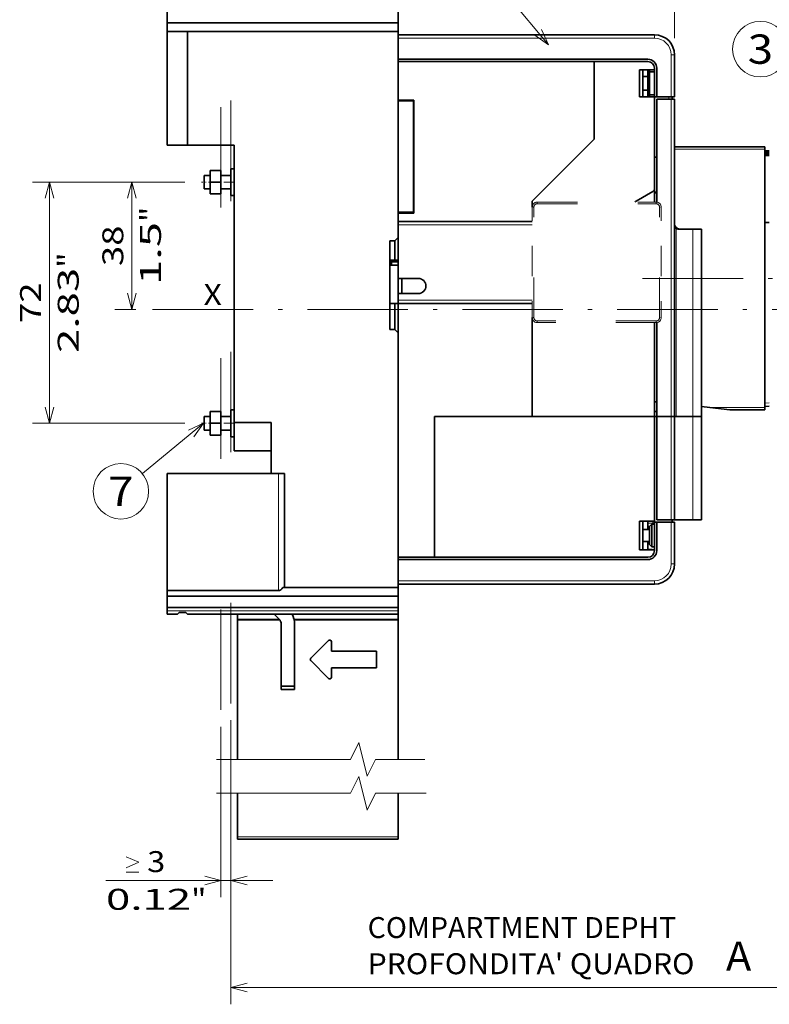
# Model space of a CAD drawing. Extents: x 0 to 420, y 0 to 297.
# Drawn here: x 163 to 252, y 106 to 224 of the extents above; entities that cross this region are included whole.
import ezdxf
from ezdxf.enums import TextEntityAlignment as Align

# ---------------------------------------------------------------- set-up
doc = ezdxf.new("R2010")
doc.units = 0
doc.linetypes.add('DASHDOT', pattern=[18.5, 12, -3, 0.5, -3])
doc.linetypes.add('DASHSPACE', pattern=[30, 12, -18])
doc.layers.get('0').update_dxf_attribs({"lineweight": 13})
doc.styles.get("Standard").update_dxf_attribs({"font": 'isocp.shx'})
doc.dimstyles.get("Standard").update_dxf_attribs({"dimtxt": 2.5, "dimasz": 2.5, "dimexe": 1.25, "dimexo": 0.625, "dimtad": 1, "dimcen": 2.5, "dimadec": 0, "dimazin": 0, "dimtfac": 1, "dimtmove": 0, "dimatfit": 0, "dimfxl": 1, "dimarcsym": 0})

# ---------------------------------------------------------------- blocks, each defined once
blk = doc.blocks.new('*D67')
at = {"color": 7, "lineweight": 13, "ltscale": 0.45425}
for p, q in [((182.40079, 204.193309), (164.230789, 204.193309)), ((182.40079, 175.393309), (164.230789, 175.393309))]:
    blk.add_line(p, q, dxfattribs=at)
at = {"color": 7, "lineweight": 13}
blk.add_line((166.230789, 175.393309), (166.230789, 204.193309), dxfattribs=at)
for points in [[(166.748428, 202.261457), (166.230789, 204.193309), (165.71315, 202.261457)], [(165.71315, 177.32516), (166.230789, 175.393309), (166.748428, 177.32516)]]:
    blk.add_lwpolyline(points, dxfattribs=at)
for s, p, p2 in [('"', (169.730789, 193.963818), (169.730789, 195.797151)), ('2.83', (169.730789, 183.789467), (169.730789, 193.963818)), ('72', (165.230789, 187.374721), (165.230789, 192.211897))]:
    blk.add_text(s, height=2.5, rotation=90.000003, dxfattribs=at).set_placement(p, p2, align=Align.FIT)
blk = doc.blocks.new('*D68')
at = {"color": 7, "lineweight": 13, "ltscale": 0.208351}
blk.add_line((182.40079, 204.193309), (174.066745, 204.193309), dxfattribs=at)
at = {"color": 7, "lineweight": 13, "ltscale": 0.38}
blk.add_line((176.066745, 188.993309), (176.066745, 204.193309), dxfattribs=at)
at = {"color": 7, "lineweight": 13, "ltscale": 0.062621}
blk.add_line((176.571585, 188.993309), (174.066745, 188.993309), dxfattribs=at)
at = {"color": 7, "lineweight": 13}
for points in [[(176.584378, 202.261457), (176.066745, 204.193309), (175.549106, 202.261457)], [(175.549106, 190.925161), (176.066745, 188.993309), (176.584378, 190.925161)]]:
    blk.add_lwpolyline(points, dxfattribs=at)
for s, p, p2 in [('"', (179.566745, 199.429524), (179.566745, 201.262857)), ('38', (175.066745, 194.174721), (175.066745, 199.011897)), ('1.5', (179.566745, 191.923761), (179.566745, 199.429524))]:
    blk.add_text(s, height=2.5, rotation=90.000003, dxfattribs=at).set_placement(p, p2, align=Align.FIT)
blk = doc.blocks.new('*D69')
at = {"color": 7, "lineweight": 13}
blk.add_line((258.017239, 183.993309), (258.017239, 206.974763), dxfattribs=at)
for points in [[(257.499601, 194.625161), (258.017239, 192.693309), (258.534877, 194.625161)], [(258.534877, 187.061457), (258.017239, 188.993309), (257.499601, 187.061457)]]:
    blk.add_lwpolyline(points, dxfattribs=at)
for s, p, p2 in [('"', (261.517239, 205.141431), (261.517239, 206.974763)), ('0.36', (261.51724, 194.967079), (261.517239, 205.141431)), ('9.3', (257.01724, 197.21804), (257.017239, 204.723803))]:
    blk.add_text(s, height=2.5, rotation=90.000003, dxfattribs=at).set_placement(p, p2, align=Align.FIT)
blk = doc.blocks.new('*D73')
at = {"color": 34, "lineweight": 13}
for p, q in [((276.722261, 159.106523), (276.722261, 106.011644)), ((187.921011, 139.938994), (187.921011, 106.011644)), ((187.921011, 108.011644), (276.722261, 108.011644))]:
    blk.add_line(p, q, dxfattribs=at)
for points in [[(189.852865, 108.529283), (187.921011, 108.011644), (189.852865, 107.494005)], [(274.79041, 107.494005), (276.722261, 108.011644), (274.79041, 108.529283)]]:
    blk.add_lwpolyline(points, dxfattribs=at)
blk.add_text('A', height=3.5, dxfattribs=at).set_placement((247.056067, 110.011644), (250.09209, 110.011644), align=Align.FIT)
blk = doc.blocks.new('*D75')
at = {"color": 7, "lineweight": 13}
for p, q in [((187.921011, 139.938994), (187.921011, 118.800511)), ((186.721011, 139.158415), (186.721011, 118.800511))]:
    blk.add_line(p, q, dxfattribs=at)
at = {"color": 7, "lineweight": 13, "ltscale": 0.498151}
blk.add_line((172.994955, 120.800511), (192.921011, 120.800511), dxfattribs=at)
at = {"color": 7, "lineweight": 13}
for points in [[(175.414499, 123.633842), (176.914499, 122.96718), (175.414499, 122.300511)], [(175.414499, 121.800511), (176.914499, 121.800511)], [(184.789157, 120.282872), (186.721011, 120.800511), (184.789157, 121.318144)], [(189.852865, 121.318144), (187.921011, 120.800511), (189.852865, 120.282872)]]:
    blk.add_lwpolyline(points, dxfattribs=at)
for s, p, p2 in [('3', (177.914499, 121.800511), (180.08309, 121.800511)), ('0.12', (172.994949, 117.300511), (183.169302, 117.300511)), ('"', (183.169302, 117.300511), (185.00264, 117.300511))]:
    blk.add_text(s, height=2.5, dxfattribs=at).set_placement(p, p2, align=Align.FIT)
blk = doc.blocks.new('*D76')
at = {"color": 230, "lineweight": 13}
for p, q in [((187.921011, 239.182524), (187.921011, 282.052147)), ((240.920511, 221.393309), (240.920511, 282.052147)), ((187.921011, 280.052147), (240.920511, 280.052147))]:
    blk.add_line(p, q, dxfattribs=at)
for points in [[(189.852865, 280.569786), (187.921011, 280.052147), (189.852865, 279.534508)], [(238.988659, 279.534508), (240.920511, 280.052147), (238.988659, 280.569786)]]:
    blk.add_lwpolyline(points, dxfattribs=at)
for s, p, p2 in [('132.5', (207.999289, 281.052147), (220.84223, 281.052147)), ('5.22', (208.416919, 276.552147), (218.591272, 276.552147)), ('"', (218.591272, 276.552147), (220.424603, 276.552147))]:
    blk.add_text(s, height=2.5, dxfattribs=at).set_placement(p, p2, align=Align.FIT)
blk = doc.blocks.new('BLOCK38')
at = {"color": 7, "lineweight": 13}
for s, p, p2 in [('COMPARTMENT DEPHT', (-138, -201.672562), (-45.834999, -201.672562)), ("PROFONDITA' QUADRO", (-138, -212.470459), (-40.413528, -212.470459))]:
    blk.add_text(s, height=6.250001, dxfattribs=at).set_placement(p, p2, align=Align.FIT)
blk = doc.blocks.new('BLOCK40')
at = {"color": 7, "lineweight": 13}
blk.add_line((3.561453, 34.311417), (-15.42949, 57.314297), dxfattribs=at)
blk.add_lwpolyline([(-0.51129, 37.211891), (3.561453, 34.311417), (1.484594, 38.859673)], dxfattribs=at)
blk.add_circle((-20.708382, 63.708378), 8.291621, dxfattribs=at)
blk.add_text('3', height=8.750001, dxfattribs=at).set_placement((-24.50341, 59.333378), (-16.913351, 59.333378), align=Align.FIT)
blk = doc.blocks.new('BLOCK41')
at = {"color": 7, "lineweight": 13}
blk.add_line((-186.99733, -48), (-205.300354, -63.02964), dxfattribs=at)
blk.add_lwpolyline([(-189.908569, -52.065063), (-186.99733, -48), (-191.551056, -50.064835)], dxfattribs=at)
blk.add_circle((-211.708374, -68.291618), 8.291621, dxfattribs=at)
blk.add_text('7', height=8.750001, dxfattribs=at).set_placement((-215.503403, -72.666618), (-207.913345, -72.666618), align=Align.FIT)
blk = doc.blocks.new('BLOCK42')
at = {"color": 7, "lineweight": 13}
blk.add_line((-84.000008, 65), (-103.40638, 88.333458), dxfattribs=at)
blk.add_lwpolyline([(-88.083221, 67.885712), (-84.000008, 65), (-86.093323, 69.54071)], dxfattribs=at)
blk.add_circle((-108.708389, 94.708382), 8.291621, dxfattribs=at)
blk.add_text('2', height=8.750001, dxfattribs=at).set_placement((-112.503418, 90.333382), (-104.913361, 90.333382), align=Align.FIT)
blk = doc.blocks.new('BLOCK44')
at = {"color": 7, "lineweight": 35, "ltscale": 0.085048}
for p, q in [((-197.85, 71.6), (-197.85, 75)), ((-128.85, 71.6), (-128.85, 75)), ((-197.85, -103), (-197.85, -99.6)), ((-128.85, -99.6), (-128.85, -103))]:
    blk.add_line(p, q, dxfattribs=at)
at = {"color": 7, "lineweight": 35, "ltscale": 0.064952}
for p, q in [((-197.85, 69), (-197.85, 71.6)), ((-128.85, 69), (-128.85, 71.6)), ((-128.85, -97), (-128.85, -99.6))]:
    blk.add_line(p, q, dxfattribs=at)
at = {"color": 7, "lineweight": 35}
for p, q in [((-128.85, 71.6), (-197.85, 71.6)), ((-197.85, 35), (-197.85, 69)), ((-191.85, 69), (-191.85, 35)), ((-128.85, 69), (-191.85, 69)), ((-128.85, 69), (-128.85, 7.5)), ((-52.35, 68), (-128.85, 68)), ((-54.35, 60.7), (-128.85, 60.7)), ((-128.85, 60), (-70.35, 60)), ((-128.85, 60), (-54.35, 60)), ((-70.35, 36.83), (-70.35, 60)), ((-70.35, 60), (-70.35, 36.83)), ((-128.85, 48.25), (-128.85, 15)), ((-124.35, 48.25), (-124.35, 15)), ((-124.25, 48.5), (-124.25, 14.75)), ((-51.65, 48.8), (-51.65, 18.04)), ((-46.35, -46), (-46.35, 48.8)), ((-52.35, 22.08), (-52.35, 43)), ((-70.35, 36.83), (-88.85, 18.33)), ((-88.85, 18.33), (-70.35, 36.83)), ((-177.85, -47.75), (-177.85, 35)), ((-46.35, 34.5), (-19.35, 34.5)), ((-46.35, 33.8), (-46.35, 11.5)), ((-19.35, 33.8), (-19.35, -43.3)), ((-128.85, 12.25), (-88.85, 12.25)), ((-38.35, 10), (-38.35, -46)), ((-38.35, 10), (-38.35, -43)), ((-131.35, 6.5), (-131.35, -20)), ((-128.85, -12.25), (-88.85, -12.25)), ((-128.85, -88), (-128.85, -12.25)), ((-88.85, -16.45), (-88.85, -46)), ((-88.85, -46), (-88.85, -16.45)), ((-52.35, -17.95), (-52.35, -41.56)), ((-52.35, -46), (-52.35, -18)), ((-51.65, -17.94), (-51.65, -46)), ((-128.85, -21), (-128.85, -97)), ((-118.05, -46), (-88.85, -46)), ((-118.05, -46), (-118.05, -88)), ((-118.05, -46), (-52.35, -46)), ((-118.05, -88), (-118.05, -46)), ((-88.85, -46), (-52.35, -46)), ((-52.35, -46), (-52.35, -77.25)), ((-52.35, -77.5), (-52.35, -46)), ((-51.65, -76.8), (-51.65, -46)), ((-46.35, -76.8), (-46.35, -46)), ((-38.35, -76.8), (-38.35, -46)), ((-38.35, -76.8), (-38.35, -46)), ((-197.85, -63), (-166.85, -63)), ((-197.85, -63), (-197.85, -97.95)), ((-162.85, -63), (-162.85, -97)), ((-118.05, -88), (-54.35, -88)), ((-54.35, -88.7), (-128.85, -88.7)), ((-128.85, -97), (-162.85, -97)), ((-52.35, -96), (-128.85, -96)), ((-197.85, -97.95), (-164.65, -97.95)), ((-128.85, -99.6), (-197.85, -99.6)), ((-197.85, -103), (-128.85, -103)), ((-191.85, -105), (-128.85, -105)), ((-176.85, -106.8), (-176.85, -148.45)), ((-128.85, -106.6), (-159.99, -106.6)), ((-128.85, -106.8), (-128.85, -148.45)), ((-128.85, -172.2), (-176.85, -172.2))]:
    blk.add_line(p, q, dxfattribs=at)
at = {"color": 7, "lineweight": 35, "ltscale": 0.15}
for p, q in [((-197.85, 69), (-191.85, 69)), ((-197.85, 35), (-191.85, 35)), ((-128.85, -4.75), (-122.85, -4.75)), ((-128.85, -9.25), (-122.85, -9.25))]:
    blk.add_line(p, q, dxfattribs=at)
at = {"color": 7, "lineweight": 35, "ltscale": 0.0625}
for p, q in [((-128.85, 70.5), (-128.85, 68)), ((-128.85, 68), (-126.35, 68)), ((-128.85, 12.25), (-128.85, 14.75)), ((-40.85, 10), (-38.35, 10)), ((-38.35, -46), (-40.85, -46)), ((-38.35, -46), (-40.85, -46)), ((-54.35, -79.75), (-54.35, -77.25)), ((-38.35, -76.8), (-40.85, -76.8)), ((-54.35, -85.75), (-54.35, -83.25))]:
    blk.add_line(p, q, dxfattribs=at)
at = {"color": 7, "lineweight": 35, "ltscale": 0.025}
for p, q in [((-128.85, 67), (-128.85, 68)), ((-46.35, 48.8), (-47.35, 48.8)), ((-177.85, 28), (-178.85, 28)), ((-177.85, 28), (-178.85, 28)), ((-177.85, 20), (-178.85, 20)), ((-128.85, 11.25), (-128.85, 12.25)), ((-130.85, 0.25), (-130.85, -0.75)), ((-128.85, 0.75), (-129.85, 0.75)), ((-128.85, -12.25), (-128.85, -11.25)), ((-128.85, -12.25), (-129.85, -12.25)), ((-177.85, -44), (-178.85, -44)), ((-177.85, -44), (-178.85, -44)), ((-46.35, -46), (-47.35, -46)), ((-46.35, -46), (-47.35, -46)), ((-177.85, -52), (-178.85, -52)), ((-46.35, -76.8), (-47.35, -76.8)), ((-128.85, -96), (-128.85, -95)), ((-197.85, -103), (-197.85, -104)), ((-197.85, -105), (-197.85, -104)), ((-128.85, -103), (-128.85, -104)), ((-128.85, -105), (-128.85, -104)), ((-163.85, -127.5), (-163.85, -126.5)), ((-159.85, -126.5), (-159.85, -127.5))]:
    blk.add_line(p, q, dxfattribs=at)
at = {"color": 7, "lineweight": 35, "ltscale": 0.1875}
blk.add_line((-126.35, 68), (-118.85, 68), dxfattribs=at)
at = {"color": 7, "lineweight": 35, "ltscale": 0.41585}
blk.add_line((-118.85, 68), (-102.21, 68), dxfattribs=at)
at = {"color": 7, "lineweight": 35, "ltscale": 0.278349}
blk.add_line((-100.85, 68), (-89.71, 68), dxfattribs=at)
at = {"color": 7, "lineweight": 13, "ltscale": 0.025}
for p, q in [((-52.35, 67), (-52.35, 68)), ((-52.35, -96), (-52.35, -95))]:
    blk.add_line(p, q, dxfattribs=at)
at = {"color": 7, "lineweight": 13}
for p, q in [((-52.35, 67), (-128.85, 67)), ((-47.35, -46), (-47.35, 48.8)), ((-46.35, 33.8), (-19.35, 33.8)), ((-128.85, 11.25), (-88.85, 11.25)), ((-45.85, 10.13), (-45.85, -46)), ((-40.85, 10), (-40.85, -46)), ((-128.85, -11.25), (-88.85, -11.25)), ((-47.35, -76.8), (-47.35, -46)), ((-40.85, -76.8), (-40.85, -46)), ((-164.65, -97.95), (-164.65, -63)), ((-52.35, -95), (-128.85, -95)), ((-192.85, -104), (-128.85, -104)), ((-128.85, -106.8), (-159.95, -106.8)), ((-128.85, -171.5), (-176.85, -171.5))]:
    blk.add_line(p, q, dxfattribs=at)
at = {"color": 7, "lineweight": 35, "ltscale": 0.1575}
for p, q in [((-128.85, 67), (-128.85, 60.7)), ((-128.85, -95), (-128.85, -88.7))]:
    blk.add_line(p, q, dxfattribs=at)
at = {"color": 7, "lineweight": 13, "ltscale": 0.024969}
for p, q in [((-47.35, 62), (-46.35, 62)), ((-46.35, -90), (-47.35, -90))]:
    blk.add_line(p, q, dxfattribs=at)
at = {"color": 7, "lineweight": 13, "ltscale": 0.3125}
for p, q in [((-47.35, 49.5), (-47.35, 62)), ((-47.35, -90), (-47.35, -77.5))]:
    blk.add_line(p, q, dxfattribs=at)
at = {"color": 7, "lineweight": 35, "ltscale": 0.3125}
for p, q in [((-46.35, 49.5), (-46.35, 62)), ((-46.35, 49.5), (-46.35, 62)), ((-46.35, -77.5), (-46.35, -90)), ((-46.35, -77.5), (-46.35, -90))]:
    blk.add_line(p, q, dxfattribs=at)
at = {"color": 7, "lineweight": 35, "ltscale": 3.1e-05}
for p, q in [((-46.35, 62), (-46.35, 62)), ((-46.35, -90), (-46.35, -90))]:
    blk.add_line(p, q, dxfattribs=at)
at = {"color": 7, "lineweight": 35, "ltscale": 0.0175}
for p, q in [((-128.85, 60.7), (-128.85, 60)), ((-51.65, 49.5), (-52.35, 49.5)), ((-52.35, 49.5), (-51.65, 49.5)), ((-47.05, 48.8), (-47.05, 49.5)), ((-46.35, 33.8), (-46.35, 34.5)), ((-19.35, 33.8), (-19.35, 34.5)), ((-52.35, 31.45), (-51.65, 31.45)), ((-52.35, 20.8), (-52.35, 21.5)), ((-51.65, 21), (-52.35, 21)), ((-52.35, 20.8), (-51.65, 20.8)), ((-52.35, -41.56), (-51.65, -41.56)), ((-19.35, -44), (-19.35, -43.3)), ((-52.35, -44.44), (-51.65, -44.44)), ((-52.35, -46), (-51.65, -46)), ((-52.35, -46), (-51.65, -46)), ((-52.35, -77.5), (-51.65, -77.5)), ((-47.05, -77.5), (-47.05, -76.8)), ((-128.85, -88.7), (-128.85, -88)), ((-176.85, -172.2), (-176.85, -171.5)), ((-128.85, -171.5), (-128.85, -172.2))]:
    blk.add_line(p, q, dxfattribs=at)
at = {"color": 7, "lineweight": 35, "ltscale": 0.2875}
blk.add_line((-128.85, 48.5), (-128.85, 60), dxfattribs=at)
at = {"color": 7, "lineweight": 35, "ltscale": 0.4}
for p, q in [((-70.35, 60), (-54.35, 60)), ((-128.85, -4.75), (-128.85, 11.25))]:
    blk.add_line(p, q, dxfattribs=at)
at = {"color": 7, "lineweight": 35, "ltscale": 0.1125}
for p, q in [((-52.35, 57.5), (-56.85, 57.5)), ((-128.85, 48.25), (-124.35, 48.25)), ((-52.35, 49.5), (-56.85, 49.5)), ((-128.85, 15), (-124.35, 15)), ((-45.35, 10), (-40.85, 10)), ((-128.85, -4.75), (-128.85, -9.25)), ((-127.85, -4.75), (-127.85, -9.25)), ((-127.85, -4.75), (-127.85, -9.25)), ((-52.35, -77.25), (-56.85, -77.25)), ((-52.35, -85.75), (-56.85, -85.75))]:
    blk.add_line(p, q, dxfattribs=at)
at = {"color": 7, "lineweight": 35, "ltscale": 0.2}
for p, q in [((-56.85, 57.5), (-56.85, 49.5)), ((-55.85, 57.5), (-55.85, 49.5))]:
    blk.add_line(p, q, dxfattribs=at)
at = {"color": 7, "lineweight": 35, "ltscale": 0.018983}
for p, q in [((-54.35, 56.74), (-54.35, 57.5)), ((-54.35, 49.5), (-54.35, 50.26))]:
    blk.add_line(p, q, dxfattribs=at)
at = {"color": 7, "lineweight": 35, "ltscale": 0.013056}
for p, q in [((-54.35, 56.74), (-53.85, 56.89)), ((-54.35, 50.26), (-53.85, 50.11))]:
    blk.add_line(p, q, dxfattribs=at)
at = {"color": 7, "lineweight": 35, "ltscale": 0.162019}
blk.add_line((-54.35, 56.74), (-54.35, 50.26), dxfattribs=at)
at = {"color": 7, "lineweight": 35, "ltscale": 0.015215}
for p, q in [((-53.85, 56.89), (-53.85, 57.5)), ((-53.85, 49.5), (-53.85, 50.11))]:
    blk.add_line(p, q, dxfattribs=at)
at = {"color": 7, "lineweight": 35, "ltscale": 0.169558}
blk.add_line((-53.85, 56.89), (-53.85, 50.11), dxfattribs=at)
at = {"color": 7, "lineweight": 35, "ltscale": 0.0375}
for p, q in [((-53.85, 56.89), (-52.35, 56.89)), ((-55.85, 55.5), (-54.35, 55.5)), ((-55.85, 51.5), (-54.35, 51.5)), ((-53.85, 50.11), (-52.35, 50.11)), ((-129.85, 6.5), (-131.35, 6.5)), ((-129.85, 0.75), (-131.35, 0.75)), ((-129.85, -12.25), (-131.35, -12.25)), ((-129.85, -20), (-131.35, -20)), ((-38.35, -49.5), (-38.35, -51))]:
    blk.add_line(p, q, dxfattribs=at)
at = {"color": 7, "lineweight": 35, "ltscale": 0.0125}
for p, q in [((-52.35, 57.5), (-52.35, 58)), ((-130.85, 0.75), (-130.85, 0.25)), ((-45.85, -46), (-46.35, -46)), ((-53.85, -78.97), (-54.35, -78.97))]:
    blk.add_line(p, q, dxfattribs=at)
at = {"color": 7, "lineweight": 35, "ltscale": 0.2125}
for p, q in [((-52.35, 58), (-52.35, 49.5)), ((-51.65, 49.5), (-51.65, 58)), ((-177.85, -56.25), (-177.85, -47.75)), ((-56.85, -85.75), (-56.85, -77.25)), ((-55.85, -85.75), (-55.85, -77.25)), ((-52.35, -86), (-52.35, -77.5)), ((-51.65, -77.5), (-51.65, -86))]:
    blk.add_line(p, q, dxfattribs=at)
at = {"color": 7, "lineweight": 35, "ltscale": 0.115}
for p, q in [((-128.85, 48.5), (-124.25, 48.5)), ((-128.85, 14.75), (-124.25, 14.75))]:
    blk.add_line(p, q, dxfattribs=at)
at = {"color": 7, "lineweight": 35, "ltscale": 0.00625}
for p, q in [((-128.85, 48.25), (-128.85, 48.5)), ((-128.85, 48.5), (-128.85, 48.25)), ((-127.85, 48.25), (-127.85, 48.5)), ((-128.85, 15), (-128.85, 14.75)), ((-127.85, 14.75), (-127.85, 15)), ((-52.35, -85.75), (-52.35, -86))]:
    blk.add_line(p, q, dxfattribs=at)
at = {"color": 7, "lineweight": 13, "ltscale": 0.00625}
for p, q in [((-127.35, 48.25), (-127.35, 48.5)), ((-127.35, 14.75), (-127.35, 15))]:
    blk.add_line(p, q, dxfattribs=at)
at = {"color": 7, "lineweight": 35, "ltscale": 0.45125}
blk.add_line((-52.35, 49.5), (-52.35, 31.45), dxfattribs=at)
at = {"color": 7, "lineweight": 35, "ltscale": 0.1625}
for p, q in [((-52.35, 43), (-52.35, 49.5)), ((-44.85, 10), (-38.35, 10))]:
    blk.add_line(p, q, dxfattribs=at)
at = {"color": 7, "lineweight": 35, "ltscale": 0.1075}
for p, q in [((-51.65, 49.5), (-47.35, 49.5)), ((-51.65, 48.8), (-47.35, 48.8)), ((-47.35, -46), (-51.65, -46)), ((-51.65, -46), (-47.35, -46)), ((-51.65, -76.8), (-47.35, -76.8)), ((-51.65, -77.5), (-47.35, -77.5))]:
    blk.add_line(p, q, dxfattribs=at)
at = {"color": 7, "lineweight": 13, "ltscale": 0.0175}
blk.add_line((-48.05, 48.8), (-48.05, 49.5), dxfattribs=at)
at = {"color": 7, "lineweight": 35, "ltscale": 0.024969}
for p, q in [((-46.35, 49.5), (-47.35, 49.5)), ((-47.35, -77.5), (-46.35, -77.5))]:
    blk.add_line(p, q, dxfattribs=at)
at = {"color": 7, "lineweight": 35, "ltscale": 0.35}
blk.add_line((-191.85, 35), (-177.85, 35), dxfattribs=at)
at = {"color": 7, "lineweight": 35, "ltscale": 0.032624}
for p, q in [((-18.05, 33.36), (-19.35, 33.47)), ((-18.05, -42.86), (-19.35, -42.97))]:
    blk.add_line(p, q, dxfattribs=at)
at = {"color": 7, "lineweight": 35, "ltscale": 0.0325}
for p, q in [((-19.35, 32.5), (-18.05, 32.5)), ((-19.35, 32), (-18.05, 32)), ((-18.05, 12), (-19.35, 12))]:
    blk.add_line(p, q, dxfattribs=at)
at = {"color": 7, "lineweight": 35, "ltscale": 0.236249}
blk.add_line((-52.35, 22), (-52.35, 31.45), dxfattribs=at)
at = {"color": 7, "lineweight": 35, "ltscale": 0.002332}
for p, q in [((-18.75, 32.2), (-18.75, 32.11)), ((-18.75, 32.11), (-18.75, 32.2))]:
    blk.add_line(p, q, dxfattribs=at)
at = {"color": 7, "lineweight": 35, "ltscale": 0.000988}
blk.add_line((-18.35, 32), (-18.37, 32.03), dxfattribs=at)
at = {"color": 7, "lineweight": 35, "ltscale": 0.08}
for p, q in [((-185.05, 27.5), (-181.85, 27.5)), ((-185.05, 24), (-181.85, 24)), ((-185.05, 20.5), (-181.85, 20.5)), ((-185.05, -44.5), (-181.85, -44.5)), ((-185.05, -48), (-181.85, -48)), ((-185.05, -51.5), (-181.85, -51.5))]:
    blk.add_line(p, q, dxfattribs=at)
at = {"color": 7, "lineweight": 35, "ltscale": 0.0875}
for p, q in [((-185.05, 27.5), (-185.05, 24)), ((-181.85, 27.5), (-181.85, 24)), ((-185.05, 24), (-185.05, 20.5)), ((-181.85, 24), (-181.85, 20.5)), ((-185.05, -44.5), (-185.05, -48)), ((-181.85, -44.5), (-181.85, -48)), ((-185.05, -48), (-185.05, -51.5)), ((-181.85, -48), (-181.85, -51.5))]:
    blk.add_line(p, q, dxfattribs=at)
at = {"color": 7, "lineweight": 35, "ltscale": 0.1}
for p, q in [((-178.85, 28), (-178.85, 24)), ((-178.85, 24), (-178.85, 20)), ((-178.85, -44), (-178.85, -48)), ((-178.85, -48), (-178.85, -52)), ((-166.85, -63), (-162.85, -63)), ((-159.85, -126.5), (-163.85, -126.5)), ((-159.85, -127.5), (-163.85, -127.5))]:
    blk.add_line(p, q, dxfattribs=at)
at = {"color": 7, "lineweight": 35, "ltscale": 0.093879}
for p, q in [((-186.85, 26), (-186.85, 22.24)), ((-186.85, -46), (-186.85, -49.76))]:
    blk.add_line(p, q, dxfattribs=at)
at = {"color": 7, "lineweight": 35, "ltscale": 0.045}
for p, q in [((-185.05, 26), (-186.85, 26)), ((-185.05, 22), (-186.85, 22)), ((-185.05, -46), (-186.85, -46)), ((-185.05, -50), (-186.85, -50))]:
    blk.add_line(p, q, dxfattribs=at)
at = {"color": 7, "lineweight": 35, "ltscale": 0.075}
for p, q in [((-178.85, 26), (-181.85, 26)), ((-178.85, 22), (-181.85, 22)), ((-178.85, -46), (-181.85, -46)), ((-178.85, -50), (-181.85, -50)), ((-197.85, -105), (-194.85, -105))]:
    blk.add_line(p, q, dxfattribs=at)
at = {"color": 7, "lineweight": 35, "ltscale": 0.006121}
for p, q in [((-186.85, 22.24), (-186.85, 22)), ((-186.85, -49.76), (-186.85, -50))]:
    blk.add_line(p, q, dxfattribs=at)
at = {"color": 7, "lineweight": 35, "ltscale": 0.144338}
blk.add_line((-52.85, 21.21), (-57.85, 18.32), dxfattribs=at)
at = {"color": 7, "lineweight": 35, "ltscale": 0.014434}
blk.add_line((-52.35, 22.08), (-52.35, 21.5), dxfattribs=at)
at = {"color": 7, "lineweight": 35, "ltscale": 0.06875}
blk.add_line((-52.35, 20.8), (-52.35, 18.05), dxfattribs=at)
at = {"color": 7, "lineweight": 35, "ltscale": 0.044447}
blk.add_line((-88.85, 18.33), (-88.85, 16.55), dxfattribs=at)
at = {"color": 7, "lineweight": 35, "ltscale": 0.044475}
blk.add_line((-88.85, 16.55), (-88.85, 18.33), dxfattribs=at)
at = {"color": 7, "linetype": 'DASHSPACE', "lineweight": 13}
for p, q in [((-87.35, 18.05), (-51.85, 18.05)), ((-88.35, -16.45), (-88.35, 16.55)), ((-87.35, 17.55), (-51.85, 17.55)), ((-50.85, -16.45), (-50.85, 16.55)), ((-51.85, -17.45), (-87.35, -17.45)), ((-51.85, -17.95), (-87.35, -17.95))]:
    blk.add_line(p, q, dxfattribs=at)
at = {"color": 7, "linetype": 'DASHSPACE', "lineweight": 13, "ltscale": 0.0125}
for p, q in [((-87.35, 17.55), (-87.35, 18.05)), ((-51.85, 17.55), (-51.85, 18.05)), ((-88.35, 16.55), (-88.85, 16.55)), ((-50.85, 16.55), (-50.35, 16.55)), ((-88.35, -16.45), (-88.85, -16.45)), ((-87.35, -17.45), (-87.35, -17.95)), ((-51.85, -17.45), (-51.85, -17.95)), ((-50.85, -16.45), (-50.35, -16.45))]:
    blk.add_line(p, q, dxfattribs=at)
at = {"color": 7, "linetype": 'DASHSPACE', "lineweight": 13, "ltscale": 0.4125}
for p, q in [((-88.85, 0.05), (-88.85, 16.55)), ((-50.35, 0.05), (-50.35, 16.55)), ((-88.85, -16.45), (-88.85, 0.05)), ((-50.35, -16.45), (-50.35, 0.05))]:
    blk.add_line(p, q, dxfattribs=at)
at = {"color": 7, "lineweight": 35, "ltscale": 0.035355}
for p, q in [((-128.85, 7.5), (-129.85, 6.5)), ((-128.85, -21), (-129.85, -20))]:
    blk.add_line(p, q, dxfattribs=at)
at = {"color": 7, "lineweight": 35, "ltscale": 0.14375}
blk.add_line((-129.85, 0.75), (-129.85, 6.5), dxfattribs=at)
at = {"color": 7, "lineweight": 35, "ltscale": 0.05}
for p, q in [((-128.85, 0.25), (-130.85, 0.25)), ((-128.85, -11.25), (-128.85, -9.25)), ((-53.85, -79.75), (-55.85, -79.75)), ((-53.85, -83.25), (-55.85, -83.25)), ((-194.35, -104.5), (-192.35, -104.5))]:
    blk.add_line(p, q, dxfattribs=at)
at = {"color": 7, "lineweight": 35, "ltscale": 0.062479}
blk.add_line((-131.35, -0.75), (-128.85, -0.75), dxfattribs=at)
at = {"color": 7, "lineweight": 35, "ltscale": 0.19375}
blk.add_line((-129.85, -20), (-129.85, -12.25), dxfattribs=at)
at = {"color": 7, "lineweight": 35, "ltscale": 0.0025}
blk.add_line((-52.35, -18), (-52.44, -17.95), dxfattribs=at)
at = {"color": 7, "lineweight": 35, "ltscale": 0.071937}
blk.add_line((-52.35, -44.44), (-52.35, -41.56), dxfattribs=at)
at = {"color": 7, "lineweight": 35, "ltscale": 0.06419}
blk.add_line((-35.8, -43.3), (-38.35, -43), dxfattribs=at)
at = {"color": 7, "lineweight": 13, "ltscale": 0.41125}
blk.add_line((-35.8, -43.3), (-19.35, -43.3), dxfattribs=at)
at = {"color": 7, "lineweight": 35, "ltscale": 0.149776}
blk.add_line((-29.85, -44), (-35.8, -43.3), dxfattribs=at)
at = {"color": 7, "lineweight": 35, "ltscale": 0.2625}
blk.add_line((-29.85, -44), (-19.35, -44), dxfattribs=at)
at = {"color": 7, "lineweight": 13, "ltscale": 0.032624}
blk.add_line((-18.05, -41.87), (-19.35, -41.98), dxfattribs=at)
at = {"color": 7, "lineweight": 35, "ltscale": 0.039031}
blk.add_line((-52.35, -44.44), (-52.35, -46), dxfattribs=at)
at = {"color": 7, "lineweight": 35, "ltscale": 0.125}
for p, q in [((-40.85, -46), (-45.85, -46)), ((-45.85, -46), (-40.85, -46))]:
    blk.add_line(p, q, dxfattribs=at)
at = {"color": 7, "lineweight": 35, "ltscale": 0.407036}
blk.add_line((-38.35, -62.28), (-38.35, -46), dxfattribs=at)
at = {"color": 7, "lineweight": 35, "ltscale": 0.275}
for p, q in [((-177.85, -47.75), (-166.85, -47.75)), ((-166.85, -56.25), (-177.85, -56.25))]:
    blk.add_line(p, q, dxfattribs=at)
at = {"color": 7, "lineweight": 35, "ltscale": 0.38125}
blk.add_line((-166.85, -47.75), (-166.85, -63), dxfattribs=at)
at = {"color": 7, "lineweight": 35, "ltscale": 0.000565}
blk.add_line((-54.35, -77.87), (-54.35, -77.84), dxfattribs=at)
at = {"color": 7, "lineweight": 13, "ltscale": 0.0375}
blk.add_line((-52.85, -77.84), (-54.35, -77.84), dxfattribs=at)
at = {"color": 7, "lineweight": 13, "ltscale": 0.016679}
blk.add_line((-53.68, -78.68), (-54.35, -78.68), dxfattribs=at)
at = {"color": 7, "lineweight": 35, "ltscale": 0.026517}
for p, q in [((-53.85, -78.85), (-53.1, -78.1)), ((-53.85, -84.15), (-53.1, -84.9))]:
    blk.add_line(p, q, dxfattribs=at)
at = {"color": 7, "lineweight": 35, "ltscale": 0.06625}
for p, q in [((-53.85, -81.5), (-53.85, -78.85)), ((-53.85, -84.15), (-53.85, -81.5))]:
    blk.add_line(p, q, dxfattribs=at)
at = {"color": 7, "lineweight": 35, "ltscale": 0.085}
for p, q in [((-53.1, -81.5), (-53.1, -78.1)), ((-53.1, -84.9), (-53.1, -81.5))]:
    blk.add_line(p, q, dxfattribs=at)
at = {"color": 7, "lineweight": 35, "ltscale": 0.01875}
for p, q in [((-53.1, -78.1), (-52.35, -78.1)), ((-53.1, -84.9), (-52.35, -84.9))]:
    blk.add_line(p, q, dxfattribs=at)
at = {"color": 7, "lineweight": 13, "ltscale": 0.01485}
blk.add_line((-52.85, -77.84), (-52.85, -77.25), dxfattribs=at)
at = {"color": 7, "lineweight": 13, "ltscale": 0.0064}
blk.add_line((-52.85, -78.1), (-52.85, -77.84), dxfattribs=at)
at = {"color": 7, "lineweight": 35, "ltscale": 0.1325}
blk.add_line((-47.05, -77.5), (-52.35, -77.5), dxfattribs=at)
at = {"color": 7, "lineweight": 35, "ltscale": 0.1375}
blk.add_line((-46.35, -76.8), (-40.85, -76.8), dxfattribs=at)
at = {"color": 7, "lineweight": 13, "ltscale": 0.0125}
blk.add_line((-53.85, -84), (-54.35, -84), dxfattribs=at)
at = {"color": 7, "lineweight": 35, "ltscale": 0.27}
blk.add_line((-128.85, -88), (-118.05, -88), dxfattribs=at)
at = {"color": 7, "lineweight": 35, "ltscale": 0.033348}
blk.add_line((-54.35, -85.72), (-53.01, -85.72), dxfattribs=at)
at = {"color": 7, "lineweight": 35, "ltscale": 0.01262}
blk.add_line((-162.85, -97), (-163.35, -97), dxfattribs=at)
at = {"color": 7, "lineweight": 35, "ltscale": 0.062499}
blk.add_line((-128.85, -98.5), (-128.85, -96), dxfattribs=at)
at = {"color": 7, "lineweight": 35, "ltscale": 0.041136}
blk.add_line((-197.85, -97.95), (-197.85, -99.6), dxfattribs=at)
at = {"color": 7, "lineweight": 35, "ltscale": 0.04}
for p, q in [((-128.85, -102.6), (-128.85, -101)), ((-176.85, -105), (-176.85, -106.6)), ((-128.85, -106.6), (-128.85, -105))]:
    blk.add_line(p, q, dxfattribs=at)
at = {"color": 7, "lineweight": 35, "ltscale": 0.06}
blk.add_line((-128.85, -105), (-128.85, -102.6), dxfattribs=at)
at = {"color": 7, "lineweight": 13, "ltscale": 0.125}
blk.add_line((-197.85, -104), (-192.85, -104), dxfattribs=at)
at = {"color": 7, "lineweight": 35, "ltscale": 0.017678}
for p, q in [((-194.85, -105), (-194.35, -104.5)), ((-191.85, -105), (-192.35, -104.5))]:
    blk.add_line(p, q, dxfattribs=at)
at = {"color": 7, "lineweight": 35, "ltscale": 0.05201}
blk.add_line((-164.43, -106.47), (-165.91, -105), dxfattribs=at)
at = {"color": 7, "lineweight": 35, "ltscale": 0.313308}
blk.add_line((-164.32, -106.6), (-176.85, -106.6), dxfattribs=at)
at = {"color": 7, "lineweight": 35, "ltscale": 0.00497}
for p, q in [((-176.85, -106.8), (-176.85, -106.6)), ((-128.85, -106.6), (-128.85, -106.8))]:
    blk.add_line(p, q, dxfattribs=at)
at = {"color": 7, "lineweight": 13, "ltscale": 0.316978}
blk.add_line((-164.17, -106.8), (-176.85, -106.8), dxfattribs=at)
at = {"color": 7, "lineweight": 35, "ltscale": 0.465368}
for p, q in [((-163.85, -126.5), (-163.85, -107.89)), ((-159.85, -107.89), (-159.85, -126.5))]:
    blk.add_line(p, q, dxfattribs=at)
at = {"color": 7, "lineweight": 35, "ltscale": 0.18713}
for p, q in [((-149.7, -112.86), (-154.99, -118.15)), ((-149.7, -112.86), (-154.99, -118.15)), ((-154.99, -118.86), (-149.7, -124.15))]:
    blk.add_line(p, q, dxfattribs=at)
at = {"color": 7, "lineweight": 35, "ltscale": 0.069784}
blk.add_line((-148.85, -113.21), (-148.85, -116.01), dxfattribs=at)
at = {"color": 7, "lineweight": 35, "ltscale": 0.3375}
for p, q in [((-148.85, -116), (-135.35, -116)), ((-148.85, -116.01), (-135.35, -116.01)), ((-148.85, -121.01), (-135.35, -121.01))]:
    blk.add_line(p, q, dxfattribs=at)
at = {"color": 7, "lineweight": 35, "ltscale": 0.125035}
blk.add_line((-135.35, -116.01), (-135.35, -121.01), dxfattribs=at)
at = {"color": 7, "lineweight": 35, "ltscale": 7.5e-05}
blk.add_line((-155.14, -118.51), (-155.14, -118.5), dxfattribs=at)
at = {"color": 7, "lineweight": 35, "ltscale": 0.069821}
blk.add_line((-148.85, -121.01), (-148.85, -123.8), dxfattribs=at)
at = {"color": 7, "lineweight": 35, "ltscale": 0.326333}
for p, q in [((-176.85, -158.45), (-176.85, -171.5)), ((-128.85, -158.45), (-128.85, -171.5))]:
    blk.add_line(p, q, dxfattribs=at)
at = {"color": 7, "lineweight": 35}
for centre, radius, start, end in [((-52.35, 62), 6, 0, 90), ((-54.35, 58), 2.7, 0, 90), ((-54.35, 58), 2, 0, 90), ((-54.35, 58), 2, 0, 90), ((-16.99, -21.28), 54.27, 91.1138, 92.4871), ((-18.75, 31.7), 0.5, 90, 143.1308), ((-18.75, 31.7), 0.5, 36.8693, 143.1307), ((-18.75, 31.7), 0.503, 134.9552, 143.0673), ((-18.75, 31.7), 0.503, 134.9552, 143.0635), ((-18.75, 31.7), 0.5, 113.8769, 135.1225), ((-18.75, 31.7), 0.495, 112.3893, 135.1107), ((-18.75, 31.7), 0.407, 90, 132.4757), ((-18.75, 31.7), 0.402, 112.3801, 132.5557), ((-18.75, 31.7), 0.495, 89.8893, 112.6107), ((-18.75, 31.7), 0.5, 92.4953, 110.9654), ((-18.75, 31.7), 0.403, 89.8893, 112.6107), ((-18.75, 31.7), 0.495, 67.3893, 90.1107), ((-18.75, 31.7), 0.407, 47.5243, 90), ((-18.75, 31.7), 0.403, 67.3893, 90.1107), ((-18.75, 31.7), 0.5, 70.7982, 87.2799), ((-18.75, 31.7), 0.402, 47.4443, 67.6199), ((-18.75, 31.7), 0.495, 44.8893, 67.6107), ((-18.75, 31.7), 0.5, 48.6201, 64.0476), ((-18.75, 31.7), 0.503, 36.9365, 45.0448), ((-53.35, 22.08), 1, 300, 360), ((-57.35, 17.46), 1, 120, 143.7399), ((-44.85, 11.5), 1.5, 180, 270), ((-45.35, 11), 1, 180, 270), ((-122.85, -7), 2.25, 270, 450), ((-52.79, -77.99), 0.439, 345.3953, 358.8319), ((-54.35, -86), 2, 270, 360), ((-54.35, -86), 2.7, 270, 360), ((-53.02, -86.26), 0.541, 68.7825, 89.3646), ((-52.35, -90), 6, 270, 360), ((-165.85, -107.89), 6, 360, 388.7429), ((-165.85, -107.89), 2, 0, 45)]:
    blk.add_arc(centre, radius, start, end, dxfattribs=at)
at = {"color": 7, "lineweight": 13}
for centre, start, end in [((-52.35, 62), 0, 90), ((-52.35, -90), 270, 360)]:
    blk.add_arc(centre, 5, start, end, dxfattribs=at)
at = {"color": 7, "linetype": 'DASHSPACE', "lineweight": 13}
for centre, radius, start, end in [((-87.35, 16.55), 1.5, 90, 180), ((-51.85, 16.55), 1.5, 0, 90), ((-87.35, 16.55), 1, 90, 180), ((-51.85, 16.55), 1, 360, 450), ((-87.35, -16.45), 1.5, 180, 270), ((-87.35, -16.45), 1, 180, 270), ((-51.85, -16.45), 1.5, 270, 360), ((-51.85, -16.45), 1, 270, 360)]:
    blk.add_arc(centre, radius, start, end, dxfattribs=at)
at = {"color": 7, "lineweight": 13}
for major_axis, ratio, start_param, end_param in [((-0.5, 0), 0.562461, 1.570796, 3.141593), ((0.5, 0), 0.705318, 6.283185, 7.372568)]:
    blk.add_ellipse((-52.85, -77.56), major_axis=major_axis, ratio=ratio, start_param=start_param, end_param=end_param, dxfattribs=at)
at = {"color": 7, "lineweight": 35}
for centre, major_axis, ratio, start_param, end_param in [((-164.65, -94.84), (0, -3.12), 0.577385, 0.000024, 0.803228), ((-149.35, -113.21), (0.5, 0), 0.999982, 0.000002, 2.356194), ((-149.35, -113.21), (0.5, 0), 0.999982, 0.000002, 2.356194), ((-154.64, -118.5), (0.5, 0), 0.999982, 2.356194, 3.141593), ((-154.64, -118.51), (0.5, 0), 0.999982, 2.356194, 3.141593), ((-154.64, -118.51), (0.5, 0), 0.999982, 3.141593, 3.926991), ((-149.35, -123.8), (0.5, 0), 0.999982, 3.926991, 6.283183)]:
    blk.add_ellipse(centre, major_axis=major_axis, ratio=ratio, start_param=start_param, end_param=end_param, dxfattribs=at)

msp = doc.modelspace()

# ---------------------------------------------------------------- linework, layer by layer
at = {"color": 7, "linetype": 'DASHSPACE', "lineweight": 13}
for p, q in [((186.721011, 141.158415), (186.721011, 237.293852)), ((187.921011, 141.938994), (187.921011, 237.182524))]:
    msp.add_line(p, q, dxfattribs=at)
at = {"color": 7, "linetype": 'DASHDOT', "lineweight": 13, "ltscale": 0.096006}
for p, q in [((188.241031, 204.193309), (184.40079, 204.193309)), ((188.241031, 175.393309), (184.40079, 175.393309))]:
    msp.add_line(p, q, dxfattribs=at)
at = {"color": 7, "linetype": 'DASHDOT', "lineweight": 13}
for p, q in [((237.103804, 192.693309), (304.807931, 192.693309)), ((178.571585, 188.993309), (267.87044, 188.993309))]:
    msp.add_line(p, q, dxfattribs=at)
at = {"color": 7, "lineweight": 13}
for points in [[(186.19982, 135.264568), (202.19982, 135.264568), (203.19982, 137.264568), (204.19982, 133.264568), (205.19982, 135.264568), (211.075799, 135.264568)], [(186.19982, 131.215215), (202.19982, 131.215215), (203.19982, 133.215215), (204.19982, 129.215215), (205.19982, 131.215215), (211.246866, 131.215215)]]:
    msp.add_lwpolyline(points, dxfattribs=at)

# ---------------------------------------------------------------- block references
at = {"lineweight": 0, "xscale": 0.4, "yscale": 0.4, "zscale": 0.4}
for name in ['BLOCK44', 'BLOCK42', 'BLOCK40', 'BLOCK41', 'BLOCK38']:
    msp.add_blockref(name, (259.460373, 194.593309), dxfattribs=at)

# ---------------------------------------------------------------- texts
at = {"color": 7, "lineweight": 13}
msp.add_text('X', height=2.5, dxfattribs=at).set_placement((184.660373, 189.524289), (186.828958, 189.524289), align=Align.FIT)

# ---------------------------------------------------------------- dimensions: what is measured, and where the dimension line sits
at = {"color": 0, "lineweight": 0}
for base, p1, p2, angle, picture, middle, dimtype in [((187.921011, 280.052149), (240.920511, 219.393309), (187.921011, 237.182524), 179.999046, '*D76', (214.420761, 280.052149), 160), ((258.017239, 188.993309), (237.103804, 192.693309), (267.87044, 188.993309), 269.998569, '*D69', (258.017239, 200.970921), 160), ((166.230789, 204.193309), (184.400792, 175.393309), (184.400792, 204.193309), 90, '*D67', (166.230789, 189.793309), 161), ((176.066742, 204.193309), (178.571583, 188.993309), (184.400792, 204.193309), 89.999523, '*D68', (176.066742, 196.593309), 160)]:
    dim = msp.add_linear_dim(base=base, p1=p1, p2=p2, angle=angle, dimstyle='STANDARD', override={"dimlfac": 2.5}, dxfattribs=at)
    dim.commit()
    dim.dimension.update_dxf_attribs({"geometry": picture, "text_midpoint": middle, "dimtype": dimtype, "oblique_angle": 89.999523})
for base, p1, angle, text, picture, middle in [((187.921011, 108.011644), (276.722261, 161.106523), 179.999046, 'A', '*D73', (248.574078, 108.011644)), ((187.921011, 120.800508), (186.721011, 141.158415), 359.998092, '<GREATEROREQUAL><>', '*D75', (178.998795, 120.800508))]:
    dim = msp.add_linear_dim(base=base, p1=p1, p2=(187.921011, 141.938994), angle=angle, text=text, dimstyle='STANDARD', override={"dimlfac": 2.5}, dxfattribs=at)
    dim.commit()
    dim.dimension.update_dxf_attribs({"geometry": picture, "text_midpoint": middle, "dimtype": 160, "oblique_angle": 89.999523})

doc.saveas('drawing.dxf')
